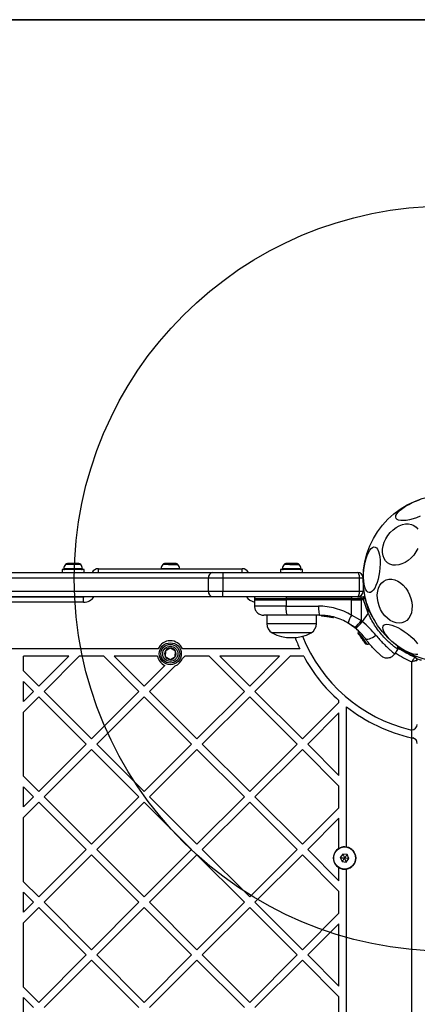
# Model space of a CAD drawing. Units: millimetres. Extents: x 18518 to 27030, y 32724 to 43095.
# Drawn here: x 23314 to 23527, y 40609 to 41138 of the extents above; entities that cross this region are included whole.
import ezdxf

# ---------------------------------------------------------------- set-up
doc = ezdxf.new("R2010")
doc.units = ezdxf.units.MM
doc.header["$LTSCALE"] = 200
doc.layers.add('OTWORY_MONTAŻOWE', color=1, linetype='Continuous')
doc.layers.add('WYLEWKI_BETONOWE', color=52, linetype='Continuous')

msp = doc.modelspace()

# ---------------------------------------------------------------- linework, layer by layer
at = {"color": 7, "linetype": 'Continuous', "lineweight": 25}
for p, q in [((23336.87, 40842.74), (23336.87, 40841.24)), ((23339.89, 40842.74), (23336.87, 40842.74)), ((23339.72, 40846.04), (23339.7, 40846.04)), ((23341.6, 40846.04), (23339.72, 40846.04)), ((23348.67, 40842.74), (23339.89, 40842.74)), ((23344.65, 40846.04), (23341.6, 40846.04)), ((23345.85, 40846.04), (23344.65, 40846.04)), ((23348.67, 40841.24), (23348.67, 40842.74)), ((23356.39, 40843.24), (23433.39, 40843.24)), ((23389.85, 40843.27), (23389.85, 40843.24)), ((23391.95, 40846.04), (23391.82, 40846.04)), ((23394.19, 40846.04), (23391.95, 40846.04)), ((23397.13, 40846.04), (23394.19, 40846.04)), ((23397.97, 40846.04), (23397.13, 40846.04)), ((23399.94, 40843.24), (23399.94, 40843.27)), ((23454.05, 40842.74), (23454.05, 40841.24)), ((23457.92, 40842.74), (23454.05, 40842.74)), ((23457.01, 40846.04), (23456.88, 40846.04)), ((23459.25, 40846.04), (23457.01, 40846.04)), ((23465.85, 40842.74), (23457.92, 40842.74)), ((23462.19, 40846.04), (23459.25, 40846.04)), ((23463.03, 40846.04), (23462.19, 40846.04)), ((23465.85, 40841.24), (23465.85, 40842.74)), ((23415.37, 40838.24), (22947.22, 40838.24)), ((22949.55, 40841.24), (23417.7, 40841.24)), ((23415.37, 40831.24), (23415.37, 40838.24)), ((23423.14, 40838.24), (23415.37, 40838.24)), ((23417.7, 40841.24), (23423.14, 40841.24)), ((23423.14, 40841.24), (23495.37, 40841.24)), ((23423.14, 40841.24), (23423.14, 40838.24)), ((23423.14, 40838.24), (23423.14, 40831.24)), ((23496.37, 40838.24), (23423.14, 40838.24)), ((23496.37, 40831.24), (23496.37, 40838.24)), ((23498.37, 40838.24), (23496.37, 40838.24)), ((23498.37, 40838.24), (23498.37, 40831.24)), ((22947.22, 40831.24), (23415.37, 40831.24)), ((23417.7, 40828.24), (22949.55, 40828.24)), ((23286.12, 40828.24), (23348.39, 40828.24)), ((23316.12, 40828.24), (23316.12, 40828.24)), ((23348.39, 40825.24), (23348.39, 40828.24)), ((23348.39, 40828.24), (23348.63, 40828.24)), ((23415.37, 40831.24), (23423.14, 40831.24)), ((23423.14, 40828.24), (23417.7, 40828.24)), ((23423.14, 40828.24), (23423.14, 40831.24)), ((23423.14, 40831.24), (23496.37, 40831.24)), ((23495.37, 40828.24), (23423.14, 40828.24)), ((23439.99, 40827.25), (23439.98, 40826.49)), ((23457.06, 40827.25), (23457.06, 40826.49)), ((23492.12, 40827.25), (23457.06, 40827.25)), ((23492.12, 40827.25), (23492.12, 40826.49)), ((23492.12, 40827.25), (23497.22, 40827.25)), ((23495.55, 40828.24), (23497.19, 40828.24)), ((23496.37, 40831.24), (23498.37, 40831.24)), ((23497.19, 40828.24), (23498.5, 40828.24)), ((23497.22, 40826.49), (23497.22, 40827.25)), ((23497.22, 40827.25), (23498.58, 40827.25)), ((23499.16, 40828.24), (23498.5, 40828.24)), ((23498.58, 40826.49), (23498.58, 40827.25)), ((23498.58, 40827.25), (23499.27, 40827.25)), ((23499.27, 40827.25), (23501.04, 40821.58)), ((23348.39, 40825.24), (23287.12, 40825.24)), ((23439.98, 40826.49), (23440.04, 40823.16)), ((23439.98, 40826.49), (23457.06, 40826.49)), ((23492.12, 40826.49), (23457.06, 40826.49)), ((23457.06, 40826.49), (23457.07, 40823.16)), ((23457.07, 40823.16), (23474.36, 40823.16)), ((23492.12, 40826.49), (23496.47, 40826.49)), ((23492.13, 40818.31), (23492.12, 40826.49)), ((23496.47, 40826.49), (23497.22, 40826.49)), ((23497.22, 40826.49), (23497.23, 40815.37)), ((23498.58, 40826.49), (23497.22, 40826.49)), ((23501.04, 40819.4), (23498.58, 40826.49)), ((23501.04, 40819.4), (23501.04, 40821.58)), ((23446.65, 40818.24), (23446.65, 40813.82)), ((23475.09, 40818.24), (23457.79, 40818.24)), ((23473.25, 40813.82), (23473.25, 40818.24)), ((23475.97, 40818.12), (23480.31, 40817.67)), ((23475.97, 40818.12), (23475.97, 40818.12)), ((23476.05, 40817.88), (23480.25, 40817.44)), ((23476.29, 40817.87), (23476.07, 40817.88)), ((23476.46, 40817.86), (23476.29, 40817.87)), ((23477.67, 40817.78), (23479.71, 40817.53)), ((23477.87, 40817.76), (23482.07, 40817.06)), ((23478.81, 40817.66), (23479.27, 40817.6)), ((23480.05, 40817.48), (23480.12, 40817.47)), ((23480.25, 40817.44), (23480.63, 40817.37)), ((23480.34, 40817.68), (23480.31, 40817.68)), ((23480.31, 40817.67), (23480.31, 40817.68)), ((23480.54, 40817.68), (23480.53, 40817.63)), ((23480.54, 40817.68), (23480.93, 40817.61)), ((23480.94, 40817.61), (23480.94, 40817.61)), ((23482.14, 40817.04), (23482.07, 40817.06)), ((23482.15, 40817.29), (23482.15, 40817.3)), ((23482.17, 40817.3), (23482.15, 40817.3)), ((23482.37, 40817.3), (23482.36, 40817.23)), ((23482.37, 40817.3), (23482.45, 40817.28)), ((23482.45, 40817.28), (23482.45, 40817.28)), ((23496.48, 40815.86), (23492.13, 40818.31)), ((23501.04, 40819.4), (23497.86, 40814.85)), ((23493.96, 40811.57), (23490.32, 40814.09)), ((23493.96, 40811.57), (23494.5, 40811.12)), ((23497.23, 40815.37), (23496.48, 40815.86)), ((23497.23, 40815.37), (23497.86, 40814.85)), ((23470.45, 40808.74), (23449.45, 40808.74)), ((23388.41, 40800.24), (23287.12, 40800.24)), ((23394.98, 40800.67), (23392.27, 40799.21)), ((23397.6, 40799.05), (23394.98, 40800.67)), ((23464.41, 40800.24), (23401.37, 40800.24)), ((23316.12, 40788.38), (23316.12, 40796.24)), ((23340.39, 40796.24), (23316.12, 40796.24)), ((23340.39, 40796.24), (23324.33, 40780.18)), ((23346.05, 40796.24), (23327.16, 40777.35)), ((23359.18, 40796.24), (23346.05, 40796.24)), ((23378.07, 40777.35), (23359.18, 40796.24)), ((23380.9, 40780.18), (23364.84, 40796.24)), ((23388.02, 40796.24), (23364.84, 40796.24)), ((23392.27, 40799.21), (23392.19, 40796.13)), ((23392.19, 40796.13), (23394.8, 40794.52)), ((23394.8, 40794.52), (23397.51, 40795.98)), ((23397.51, 40795.98), (23397.6, 40799.05)), ((23402.61, 40796.24), (23401.41, 40795.03)), ((23415.75, 40796.24), (23402.61, 40796.24)), ((23434.64, 40777.35), (23415.75, 40796.24)), ((23453.53, 40796.24), (23421.41, 40796.24)), ((23437.47, 40780.18), (23421.41, 40796.24)), ((23453.53, 40796.24), (23437.47, 40780.18)), ((23459.18, 40796.24), (23440.29, 40777.35)), ((23466.45, 40796.24), (23459.18, 40796.24)), ((23515.26, 40797.44), (23517.01, 40799.95)), ((23391.96, 40791.24), (23380.9, 40780.18)), ((23397.46, 40791.08), (23383.73, 40777.35)), ((23524.37, 40756.71), (23524.37, 40793.31)), ((23324.33, 40780.18), (23316.12, 40788.38)), ((23316.12, 40771.97), (23316.12, 40782.73)), ((23321.5, 40777.35), (23316.12, 40782.73)), ((23321.5, 40777.35), (23316.12, 40771.97)), ((23324.33, 40774.52), (23316.12, 40766.31)), ((23349.78, 40749.06), (23324.33, 40774.52)), ((23352.61, 40751.89), (23327.16, 40777.35)), ((23378.07, 40777.35), (23352.61, 40751.89)), ((23380.9, 40774.52), (23355.44, 40749.06)), ((23406.35, 40749.06), (23380.9, 40774.52)), ((23409.18, 40751.89), (23383.73, 40777.35)), ((23434.64, 40777.35), (23409.18, 40751.89)), ((23437.47, 40774.52), (23412.01, 40749.06)), ((23462.92, 40749.06), (23437.47, 40774.52)), ((23465.75, 40751.89), (23440.29, 40777.35)), ((23485.37, 40771.52), (23465.75, 40751.89)), ((23485.37, 40771.52), (23485.37, 40772.42)), ((23489.37, 40693.85), (23489.37, 40769.09)), ((23316.12, 40731.82), (23316.12, 40766.31)), ((23485.37, 40765.86), (23468.58, 40749.06)), ((23485.37, 40732.27), (23485.37, 40765.86)), ((23524.37, 40752.53), (23524.37, 40756.71)), ((23349.78, 40749.06), (23324.33, 40723.61)), ((23380.9, 40723.61), (23355.44, 40749.06)), ((23406.35, 40749.06), (23380.9, 40723.61)), ((23437.47, 40723.61), (23412.01, 40749.06)), ((23462.92, 40749.06), (23437.47, 40723.61)), ((23485.37, 40732.27), (23468.58, 40749.06)), ((23524.37, 40123.35), (23524.37, 40752.53)), ((23524.37, 40752.53), (23525, 40752.39)), ((23352.61, 40746.24), (23327.16, 40720.78)), ((23378.07, 40720.78), (23352.61, 40746.24)), ((23409.18, 40746.24), (23383.73, 40720.78)), ((23434.64, 40720.78), (23409.18, 40746.24)), ((23465.75, 40746.24), (23440.29, 40720.78)), ((23485.37, 40726.61), (23465.75, 40746.24)), ((23324.33, 40723.61), (23316.12, 40731.82)), ((23485.37, 40714.95), (23485.37, 40726.61)), ((23316.12, 40715.4), (23316.12, 40726.16)), ((23321.5, 40720.78), (23316.12, 40726.16)), ((23321.5, 40720.78), (23316.12, 40715.4)), ((23324.33, 40717.95), (23316.12, 40709.75)), ((23349.78, 40692.5), (23324.33, 40717.95)), ((23352.61, 40695.32), (23327.16, 40720.78)), ((23378.07, 40720.78), (23352.61, 40695.32)), ((23380.9, 40717.95), (23355.44, 40692.5)), ((23406.35, 40692.5), (23380.9, 40717.95)), ((23409.18, 40695.32), (23383.73, 40720.78)), ((23434.64, 40720.78), (23409.18, 40695.32)), ((23437.47, 40717.95), (23412.01, 40692.5)), ((23462.92, 40692.5), (23437.47, 40717.95)), ((23465.75, 40695.32), (23440.29, 40720.78)), ((23485.37, 40714.95), (23465.75, 40695.32)), ((23316.12, 40675.25), (23316.12, 40709.75)), ((23485.37, 40709.29), (23468.58, 40692.5)), ((23485.37, 40693.13), (23485.37, 40709.29)), ((23349.78, 40692.5), (23324.33, 40667.04)), ((23352.61, 40689.67), (23327.16, 40664.21)), ((23378.07, 40664.21), (23352.61, 40689.67)), ((23380.9, 40667.04), (23355.44, 40692.5)), ((23406.35, 40692.5), (23380.9, 40667.04)), ((23409.18, 40689.67), (23383.73, 40664.21)), ((23434.64, 40664.21), (23409.18, 40689.67)), ((23437.47, 40667.04), (23412.01, 40692.5)), ((23462.92, 40692.5), (23437.47, 40667.04)), ((23465.75, 40689.67), (23440.29, 40664.21)), ((23485.37, 40670.05), (23465.75, 40689.67)), ((23485.37, 40675.7), (23468.58, 40692.5)), ((23485.37, 40693.13), (23486, 40693.45)), ((23487.46, 40690.06), (23486.08, 40688.21)), ((23489.75, 40689.79), (23487.46, 40690.06)), ((23490.67, 40687.67), (23489.75, 40689.79)), ((23486.08, 40688.21), (23486.99, 40686.09)), ((23486.99, 40686.09), (23489.29, 40685.82)), ((23489.29, 40685.82), (23490.67, 40687.67)), ((23485.37, 40675.7), (23485.37, 40682.74)), ((23489.37, 40443.85), (23489.37, 40682.02)), ((23324.33, 40667.04), (23316.12, 40675.25)), ((23316.12, 40658.83), (23316.12, 40669.59)), ((23321.5, 40664.21), (23316.12, 40669.59)), ((23485.37, 40658.38), (23485.37, 40670.05)), ((23321.5, 40664.21), (23316.12, 40658.83)), ((23352.61, 40638.76), (23327.16, 40664.21)), ((23378.07, 40664.21), (23352.61, 40638.76)), ((23409.18, 40638.76), (23383.73, 40664.21)), ((23434.64, 40664.21), (23409.18, 40638.76)), ((23465.75, 40638.76), (23440.29, 40664.21)), ((23324.33, 40661.38), (23316.12, 40653.18)), ((23349.78, 40635.93), (23324.33, 40661.38)), ((23380.9, 40661.38), (23355.44, 40635.93)), ((23406.35, 40635.93), (23380.9, 40661.38)), ((23437.47, 40661.38), (23412.01, 40635.93)), ((23462.92, 40635.93), (23437.47, 40661.38)), ((23485.37, 40658.38), (23465.75, 40638.76)), ((23316.12, 40618.68), (23316.12, 40653.18)), ((23485.37, 40652.72), (23468.58, 40635.93)), ((23485.37, 40619.13), (23485.37, 40652.72)), ((23349.78, 40635.93), (23324.33, 40610.47)), ((23352.61, 40633.1), (23327.16, 40607.64)), ((23378.07, 40607.64), (23352.61, 40633.1)), ((23380.9, 40610.47), (23355.44, 40635.93)), ((23406.35, 40635.93), (23380.9, 40610.47)), ((23409.18, 40633.1), (23383.73, 40607.64)), ((23434.64, 40607.64), (23409.18, 40633.1)), ((23437.47, 40610.47), (23412.01, 40635.93)), ((23462.92, 40635.93), (23437.47, 40610.47)), ((23465.75, 40633.1), (23440.29, 40607.64)), ((23485.37, 40613.48), (23465.75, 40633.1)), ((23485.37, 40619.13), (23468.58, 40635.93)), ((23324.33, 40610.47), (23316.12, 40618.68)), ((23316.12, 40602.27), (23316.12, 40613.02)), ((23321.5, 40607.64), (23316.12, 40613.02)), ((23485.37, 40601.81), (23485.37, 40613.48))]:
    msp.add_line(p, q, dxfattribs=at)
at = {"color": 8, "linetype": 'Continuous', "lineweight": 25}
for p, q in [((23340.86, 40843.27), (23337.73, 40843.27)), ((23341.23, 40845.54), (23338.71, 40845.54)), ((23347.82, 40843.27), (23340.86, 40843.27)), ((23346.84, 40845.54), (23341.23, 40845.54)), ((23356.39, 40841.24), (23356.39, 40843.24)), ((23393.74, 40843.27), (23389.85, 40843.27)), ((23393.96, 40845.54), (23390.83, 40845.54)), ((23399.94, 40843.27), (23393.74, 40843.27)), ((23393.96, 40845.54), (23398.96, 40845.54)), ((23433.39, 40841.24), (23433.39, 40843.24)), ((23458.8, 40843.27), (23454.91, 40843.27)), ((23459.02, 40845.54), (23455.89, 40845.54)), ((23465, 40843.27), (23458.8, 40843.27)), ((23459.02, 40845.54), (23464.02, 40845.54)), ((23343.74, 40828.24), (23343.74, 40828.24)), ((23345.42, 40828.24), (23345.42, 40828.24)), ((23439.99, 40827.25), (23457.06, 40827.25)), ((23480.88, 40817.5), (23482.15, 40817.29)), ((23446.65, 40813.82), (23473.25, 40813.82))]:
    msp.add_line(p, q, dxfattribs=at)
at = {"color": 7, "linetype": 'Continuous', "lineweight": 25, "flags": 128}
for points in [[(23528.96, 40871.39), (23527.01, 40870.62), (23525.08, 40869.99), (23523.21, 40869.5), (23521.45, 40869.18), (23519.86, 40869.04), (23518.49, 40869.08), (23517.37, 40869.29), (23516.54, 40869.68), (23516.01, 40870.22), (23515.81, 40870.92), (23515.94, 40871.74), (23516.39, 40872.66), (23517.16, 40873.65), (23518.22, 40874.7), (23519.54, 40875.75), (23521.08, 40876.8), (23522.8, 40877.8), (23524.65, 40878.73), (23526.58, 40879.56), (23528.52, 40880.27)], [(23522.5, 40847.7), (23520.85, 40846.61), (23519.15, 40845.8), (23517.44, 40845.29), (23515.76, 40845.09), (23514.18, 40845.21), (23512.72, 40845.66), (23511.45, 40846.4), (23510.38, 40847.43), (23509.56, 40848.71), (23509, 40850.21), (23508.73, 40851.88), (23508.75, 40853.67), (23509.06, 40855.54), (23509.65, 40857.43), (23510.5, 40859.28), (23511.59, 40861.05), (23512.89, 40862.68), (23514.36, 40864.12), (23515.96, 40865.33), (23517.64, 40866.29), (23519.36, 40866.95), (23521.06, 40867.3), (23522.7, 40867.34), (23524.22, 40867.06), (23525.59, 40866.46), (23526.77, 40865.57), (23527.71, 40864.41)], [(23501.55, 40830.39), (23500.86, 40830.65), (23500.23, 40831.26), (23499.68, 40832.19), (23499.23, 40833.43), (23498.89, 40834.93), (23498.66, 40836.65), (23498.56, 40838.55), (23498.58, 40840.57), (23498.73, 40842.64), (23499.01, 40844.72), (23499.4, 40846.74), (23499.89, 40848.64), (23500.47, 40850.37), (23501.12, 40851.88), (23501.83, 40853.12), (23502.57, 40854.06), (23503.33, 40854.68), (23504.07, 40854.95), (23504.78, 40854.87), (23505.44, 40854.43), (23506.03, 40853.66), (23506.53, 40852.57), (23506.94, 40851.2), (23507.22, 40849.58), (23507.39, 40847.76), (23507.43, 40845.8), (23507.34, 40843.74), (23507.12, 40841.66), (23506.79, 40839.6), (23506.35, 40837.64), (23505.81, 40835.82), (23505.19, 40834.19), (23504.51, 40832.81), (23503.78, 40831.71), (23503.03, 40830.93), (23502.28, 40830.49), (23501.55, 40830.39)], [(23527.61, 40854.09), (23526.63, 40852.27), (23525.43, 40850.57), (23524.04, 40849.03), (23522.5, 40847.7)], [(23523.24, 40829.26), (23523.95, 40827.31), (23524.4, 40825.31), (23524.6, 40823.32), (23524.52, 40821.41), (23524.18, 40819.62), (23523.59, 40818.02), (23522.75, 40816.63), (23521.7, 40815.52), (23520.46, 40814.7), (23519.07, 40814.19), (23517.57, 40814.03), (23516.01, 40814.2), (23514.43, 40814.71), (23512.86, 40815.53), (23511.37, 40816.66), (23509.99, 40818.04), (23508.76, 40819.65), (23507.72, 40821.44), (23506.9, 40823.35), (23506.31, 40825.34), (23505.99, 40827.34), (23505.93, 40829.29), (23506.14, 40831.15), (23506.61, 40832.85), (23507.33, 40834.35), (23508.27, 40835.61), (23509.42, 40836.58), (23510.74, 40837.24), (23512.19, 40837.58), (23513.72, 40837.58), (23515.3, 40837.24), (23516.88, 40836.57), (23518.41, 40835.59), (23519.86, 40834.33), (23521.16, 40832.83), (23522.3, 40831.12), (23523.24, 40829.26)], [(23499.44, 40828.21), (23499.33, 40828.23), (23499.16, 40828.24)], [(23457.79, 40818.24), (23457.65, 40818.34), (23457.52, 40818.62), (23457.39, 40819.07), (23457.28, 40819.68), (23457.19, 40820.42), (23457.12, 40821.27), (23457.08, 40822.19), (23457.07, 40823.16)], [(23474.36, 40823.16), (23474.38, 40822.19), (23474.42, 40821.27), (23474.49, 40820.42), (23474.58, 40819.68), (23474.69, 40819.07), (23474.82, 40818.62), (23474.95, 40818.34), (23475.09, 40818.24)], [(23527.59, 40797.24), (23526.5, 40797.23), (23525.21, 40797.46), (23523.73, 40797.91), (23522.13, 40798.57), (23520.43, 40799.43), (23518.7, 40800.46), (23516.98, 40801.63), (23515.32, 40802.91), (23513.76, 40804.25), (23512.36, 40805.63), (23511.15, 40807), (23510.17, 40808.32), (23509.45, 40809.55), (23509.01, 40810.67), (23508.85, 40811.63), (23508.99, 40812.41), (23509.42, 40812.98), (23510.12, 40813.34), (23511.09, 40813.46), (23512.28, 40813.35), (23513.67, 40813.01), (23515.22, 40812.45), (23516.87, 40811.69), (23518.59, 40810.74), (23520.33, 40809.63), (23522.02, 40808.41), (23523.64, 40807.09), (23525.12, 40805.73), (23526.43, 40804.35), (23527.53, 40803)], [(23495.76, 40809.94), (23495.68, 40809.72), (23495.58, 40809.42)], [(23495.74, 40808.33), (23495.74, 40808.33), (23495.77, 40808.29), (23495.82, 40808.22), (23495.9, 40808.1), (23496.01, 40807.94), (23496.15, 40807.75)], [(23496.15, 40807.75), (23496.31, 40807.52), (23496.48, 40807.27), (23496.68, 40806.99), (23496.89, 40806.69), (23497.11, 40806.37), (23497.34, 40806.04), (23497.57, 40805.72), (23497.8, 40805.39)], [(23499.35, 40805.89), (23499.7, 40805.6), (23500.23, 40805.46), (23500.89, 40805.47), (23501.67, 40805.63), (23502.53, 40805.94), (23503.43, 40806.38), (23504.33, 40806.94), (23505.19, 40807.58)], [(23497.8, 40805.39), (23498.02, 40805.07), (23498.24, 40804.76), (23498.44, 40804.47), (23498.63, 40804.2), (23498.8, 40803.96), (23498.94, 40803.75), (23499.06, 40803.58), (23499.16, 40803.45)], [(23499.16, 40803.45), (23499.23, 40803.35), (23499.26, 40803.3), (23499.27, 40803.29)], [(23517.01, 40799.93), (23517, 40801.09), (23517, 40801.63)]]:
    msp.add_lwpolyline(points, dxfattribs=at)
at = {"color": 8, "linetype": 'Continuous', "lineweight": 25, "flags": 128}
for points in [[(23495.58, 40809.42), (23495.59, 40809.41), (23495.76, 40809.17), (23496.12, 40808.66)], [(23496.12, 40808.66), (23496.64, 40807.92), (23497.27, 40807.02), (23497.96, 40806.03), (23498.64, 40805.06), (23499.26, 40804.17), (23499.76, 40803.46), (23500.1, 40802.98), (23500.24, 40802.77), (23500.25, 40802.77)], [(23529.54, 40794.07), (23529.08, 40794.21), (23527.15, 40794.89)]]:
    msp.add_lwpolyline(points, dxfattribs=at)
at = {"color": 7, "linetype": 'Continuous', "lineweight": 25}
for centre, radius in [((23543.37, 40837.94), 45), ((23394.89, 40797.59), 5.9), ((23394.89, 40797.59), 5.05), ((23394.89, 40797.59), 5.04), ((23394.89, 40797.59), 4.06), ((23488.37, 40687.94), 5.95)]:
    msp.add_circle(centre, radius, dxfattribs=at)
for centre, radius, start, end in [((23342.08, 40842.74), 4.38, 140.2626, 173.0719), ((23338.2, 40843.22), 0.471, 173.0719, 270), ((23339.78, 40844.65), 1.39, 93.4161, 140.2626), ((23345.76, 40844.65), 1.39, 39.7374, 86.5839), ((23343.47, 40842.74), 4.38, 6.9281, 39.7374), ((23347.35, 40843.22), 0.471, 270, 6.9281), ((23356.39, 40839.24), 4, 90, 149.8855), ((23394.2, 40842.74), 4.38, 140.2626, 173.0719), ((23391.9, 40844.65), 1.39, 93.4161, 140.2626), ((23397.88, 40844.65), 1.39, 39.7374, 86.5839), ((23395.59, 40842.74), 4.38, 6.9281, 39.7374), ((23433.39, 40839.24), 4, 30.1145, 90), ((23459.26, 40842.74), 4.38, 140.2626, 173.0719), ((23455.38, 40843.22), 0.471, 173.0719, 270), ((23456.96, 40844.65), 1.39, 93.4161, 140.2626), ((23462.95, 40844.65), 1.39, 39.7374, 86.5839), ((23460.65, 40842.74), 4.38, 6.9281, 39.7374), ((23464.53, 40843.22), 0.471, 270, 6.9281), ((23418.08, 40838.54), 2.73, 98.0534, 186.2549), ((23495.37, 40838.24), 3, 0, 90), ((23418.08, 40830.95), 2.73, 173.7458, 261.9481), ((23458.87, 40827.49), 1.83, 155.7555, 187.5929), ((23493.93, 40827.49), 1.83, 155.7555, 187.5929), ((23495.37, 40831.24), 3, 270, 0), ((23487.32, 40827.5), 9.9, 358.5697, 4.3097), ((23496.88, 40827.5), 2.4, 354.1686, 18.1442), ((23480.68, 40817.62), 0.249, 259.641, 358.6307), ((23500.13, 40812.38), 9.96, 143.4328, 170.092), ((23452.65, 40813.82), 5.99, 180, 237.8136), ((23467.26, 40813.82), 5.99, 302.1864, 360), ((23464.25, 40840.44), 41.44, 315.8187, 322.7544), ((23465.39, 40840.74), 41.53, 314.5002, 321.4256), ((23459.95, 40829.54), 23.3, 243.215, 296.785), ((23543.37, 40837.94), 87.5, 201.1851, 205.522), ((23543.37, 40837.94), 83.5, 201.7512, 256.348), ((23496.93, 40809.06), 1.39, 164.7374, 211.5839), ((23394.89, 40797.59), 7, 22.1989, 157.8011), ((23394.89, 40797.59), 3.07, 88.3661, 148.3661), ((23394.89, 40797.59), 3.08, 28.3661, 88.3661), ((23500.36, 40804.16), 1.39, 218.4161, 265.2626), ((23500.61, 40807.13), 4.38, 265.2626, 284.5608), ((23543.37, 40837.94), 45.5, 234.5801, 247.7315), ((23394.89, 40797.59), 7, 191.1633, 245.2141), ((23394.89, 40797.59), 3.08, 148.3661, 208.3661), ((23394.89, 40797.59), 3.08, 208.3661, 268.3661), ((23394.89, 40797.59), 3.08, 268.3661, 328.3661), ((23394.89, 40797.59), 7, 291.4852, 338.5148), ((23394.89, 40797.59), 3.08, 328.3661, 28.3661), ((23543.37, 40837.94), 87.5, 208.4617, 228.4819), ((23524.64, 40796.47), 0.5, 65.6854, 155.3706), ((23525.37, 40793.98), 2, 0, 67.7315), ((23543.37, 40837.94), 87.5, 231.8922, 257.4587), ((23524.37, 40759.71), 3, 270, 0), ((23524.37, 40759.71), 3, 256.348, 270), ((23524.37, 40749.45), 3, 0, 77.8809), ((23488.37, 40687.94), 6, 120, 240), ((23488.37, 40687.94), 6, 80.4059, 113.3118), ((23488.37, 40687.94), 6, 279.5941, 80.4059), ((23488.37, 40687.94), 6, 240, 279.5941)]:
    msp.add_arc(centre, radius, start, end, dxfattribs=at)
at = {"color": 8, "linetype": 'Continuous', "lineweight": 25}
for centre, radius, start, end in [((23348.39, 40832.24), 7, 270, 325.2191), ((23441.39, 40832.24), 7, 214.7809, 258.5602), ((23487.83, 40855.4), 36.31, 291.3307, 291.9333), ((23475.88, 40819.67), 1.55, 267.1163, 273.3675), ((23543.37, 40837.94), 48.5, 235.2297, 246.9364)]:
    msp.add_arc(centre, radius, start, end, dxfattribs=at)
at = {"color": 7, "linetype": 'Continuous', "lineweight": 25}
for centre, start_param, end_param in [((23495.37, 40838.24), 4.712389, 6.283185), ((23495.37, 40831.24), 3.141593, 4.712389)]:
    msp.add_ellipse(centre, major_axis=(0, 3), ratio=0.333333, start_param=start_param, end_param=end_param, dxfattribs=at)
for points, knots in [([(23440.99, 40828.24), (23440.87, 40828.23), (23440.67, 40828.21), (23440.44, 40828.09), (23440.28, 40827.96), (23440.15, 40827.8), (23440.03, 40827.57), (23440.01, 40827.38), (23439.99, 40827.25)], [0, 0, 0, 0, 0.239604, 0.368417, 0.500033, 0.631527, 0.760392, 1, 1, 1, 1]), ([(23498.58, 40827.25), (23498.58, 40827.38), (23498.58, 40827.57), (23498.57, 40827.8), (23498.55, 40828.01), (23498.54, 40828.17), (23498.52, 40828.24), (23498.51, 40828.24), (23498.51, 40828.24), (23498.5, 40828.24), (23498.5, 40828.24)], [0, 0, 0, 0, 0.238993, 0.367934, 0.499984, 0.749147, 0.931994, 0.979257, 0.992934, 1, 1, 1, 1]), ([(23440.04, 40823.16), (23440.12, 40822.54), (23440.24, 40821.58), (23440.87, 40820.44), (23441.51, 40819.65), (23442.31, 40819.02), (23443.46, 40818.41), (23444.42, 40818.31), (23445.04, 40818.24)], [0, 0, 0, 0, 0.239683, 0.368512, 0.499985, 0.631473, 0.760296, 1, 1, 1, 1]), ([(23492.13, 40818.31), (23490.75, 40819.06), (23488, 40820.54), (23483.56, 40822.02), (23479, 40822.98), (23475.91, 40823.1), (23474.36, 40823.16)], [0, 0, 0, 0, 0.251353, 0.502001, 0.750222, 1, 1, 1, 1]), ([(23457.79, 40818.24), (23456.91, 40818.24), (23455.17, 40818.24), (23452.73, 40818.24), (23450.52, 40818.24), (23448.6, 40818.24), (23447.05, 40818.24), (23445.91, 40818.24), (23445.18, 40818.24), (23445.09, 40818.24), (23445.04, 40818.24)], [0, 0, 0, 0, 0.125876, 0.250543, 0.375775, 0.500341, 0.625652, 0.75016, 0.8755, 1, 1, 1, 1]), ([(23490.32, 40814.09), (23489.18, 40814.7), (23486.83, 40815.98), (23483.54, 40817.09), (23480.56, 40817.77), (23477.94, 40818.16), (23476.07, 40818.22), (23475.09, 40818.24)], [0, 0, 0, 0, 0.240937, 0.501894, 0.648862, 0.814894, 1, 1, 1, 1]), ([(23475.8, 40818.12), (23475.8, 40818.12), (23475.8, 40818.12), (23475.82, 40818.12), (23475.84, 40818.12), (23475.86, 40818.12), (23475.91, 40818.12), (23475.94, 40818.12), (23475.97, 40818.12)], [0, 0, 0, 0, 0.23988, 0.368744, 0.499705, 0.631457, 0.760194, 1, 1, 1, 1]), ([(23476.05, 40817.88), (23476.02, 40817.88), (23475.96, 40817.89), (23475.88, 40817.94), (23475.83, 40818), (23475.81, 40818.07), (23475.8, 40818.1), (23475.8, 40818.12)], [0, 0, 0, 0, 0.220145, 0.451373, 0.707848, 0.850211, 1, 1, 1, 1]), ([(23475.97, 40818.12), (23475.97, 40818.1), (23475.97, 40818.06), (23475.98, 40818), (23475.99, 40817.93), (23476.02, 40817.89), (23476.04, 40817.88), (23476.05, 40817.88)], [0, 0, 0, 0, 0.149589, 0.291798, 0.548583, 0.779968, 1, 1, 1, 1]), ([(23477.39, 40817.81), (23477.28, 40817.81), (23477.06, 40817.83), (23476.87, 40817.84), (23476.77, 40817.85)], [0, 0, 0, 0, 0.5007845, 1, 1, 1, 1]), ([(23479.86, 40817.51), (23479.97, 40817.49), (23480.18, 40817.46), (23480.56, 40817.39), (23480.88, 40817.32), (23481, 40817.3), (23481.02, 40817.29)], [0, 0, 0, 0, 0.226079, 0.452522, 0.903488, 1, 1, 1, 1]), ([(23480.25, 40817.44), (23480.26, 40817.44), (23480.26, 40817.45), (23480.27, 40817.49), (23480.28, 40817.55), (23480.3, 40817.62), (23480.3, 40817.65), (23480.31, 40817.67)], [0, 0, 0, 0, 0.220393, 0.4519853, 0.708488, 0.8506961, 1, 1, 1, 1]), ([(23480.53, 40817.63), (23480.53, 40817.61), (23480.51, 40817.58), (23480.48, 40817.52), (23480.42, 40817.47), (23480.33, 40817.43), (23480.28, 40817.44), (23480.25, 40817.44)], [0, 0, 0, 0, 0.1491416, 0.2914485, 0.5479163, 0.7794384, 1, 1, 1, 1]), ([(23480.25, 40817.44), (23480.26, 40817.44), (23480.27, 40817.44), (23480.29, 40817.44), (23480.29, 40817.44)], [0, 0, 0, 0, 0.46351, 1, 1, 1, 1]), ([(23480.31, 40817.67), (23480.33, 40817.67), (23480.37, 40817.66), (23480.42, 40817.65), (23480.45, 40817.64), (23480.48, 40817.64), (23480.51, 40817.63), (23480.52, 40817.63), (23480.53, 40817.63)], [0, 0, 0, 0, 0.239479, 0.368328, 0.499661, 0.631502, 0.760149, 1, 1, 1, 1]), ([(23480.54, 40817.68), (23480.53, 40817.68), (23480.52, 40817.68), (23480.47, 40817.68), (23480.41, 40817.68), (23480.36, 40817.68), (23480.34, 40817.68)], [0, 0, 0, 0, 0.249715, 0.499885, 0.749846, 1, 1, 1, 1]), ([(23480.69, 40817.37), (23480.71, 40817.37), (23480.74, 40817.37), (23480.8, 40817.39), (23480.85, 40817.42), (23480.89, 40817.46), (23480.92, 40817.51), (23480.94, 40817.56), (23480.94, 40817.59), (23480.94, 40817.61)], [0, 0, 0, 0, 0.1761947, 0.3408167, 0.4868741, 0.6216062, 0.7514796, 0.8782806, 1, 1, 1, 1]), ([(23480.94, 40817.61), (23480.94, 40817.6), (23480.94, 40817.59), (23480.94, 40817.57), (23480.94, 40817.57)], [0, 0, 0, 0, 0.50069, 1, 1, 1, 1]), ([(23482.07, 40817.06), (23482.08, 40817.06), (23482.08, 40817.07), (23482.1, 40817.11), (23482.12, 40817.17), (23482.13, 40817.23), (23482.14, 40817.27), (23482.15, 40817.29)], [0, 0, 0, 0, 0.2214, 0.453713, 0.710598, 0.851897, 1, 1, 1, 1]), ([(23482.36, 40817.23), (23482.35, 40817.22), (23482.34, 40817.18), (23482.3, 40817.12), (23482.24, 40817.08), (23482.15, 40817.05), (23482.1, 40817.06), (23482.07, 40817.06)], [0, 0, 0, 0, 0.148169, 0.289647, 0.546293, 0.778575, 1, 1, 1, 1]), ([(23482.07, 40817.06), (23482.08, 40817.06), (23482.09, 40817.06), (23482.1, 40817.05), (23482.11, 40817.05)], [0, 0, 0, 0, 0.464516, 1, 1, 1, 1]), ([(23482.14, 40817.04), (23482.17, 40817.04), (23482.22, 40817.03), (23482.3, 40817.05), (23482.35, 40817.09), (23482.39, 40817.12), (23482.43, 40817.17), (23482.44, 40817.21), (23482.44, 40817.23)], [0, 0, 0, 0, 0.2175762, 0.446863, 0.572018, 0.7056344, 0.8493973, 1, 1, 1, 1]), ([(23482.15, 40817.29), (23482.17, 40817.28), (23482.22, 40817.26), (23482.29, 40817.25), (23482.34, 40817.23), (23482.35, 40817.23), (23482.36, 40817.23)], [0, 0, 0, 0, 0.24046, 0.500166, 0.759095, 1, 1, 1, 1]), ([(23482.37, 40817.3), (23482.37, 40817.3), (23482.35, 40817.3), (23482.31, 40817.3), (23482.25, 40817.3), (23482.2, 40817.3), (23482.17, 40817.3)], [0, 0, 0, 0, 0.249616, 0.499695, 0.74993, 1, 1, 1, 1]), ([(23482.45, 40817.28), (23482.45, 40817.27), (23482.45, 40817.25), (23482.45, 40817.24), (23482.44, 40817.23)], [0, 0, 0, 0, 0.501271, 1, 1, 1, 1]), ([(23516.96, 40799.99), (23516.97, 40799.98), (23517.05, 40799.92), (23516.6, 40800.24), (23515.62, 40800.96), (23514.11, 40802.14), (23512.19, 40803.79), (23510.04, 40805.88), (23507.75, 40808.44), (23505.55, 40811.32), (23503.48, 40814.54), (23502.01, 40817.27), (23501.26, 40818.93), (23501.04, 40819.4)], [0, 0, 0, 0, 0.029972, 0.137463, 0.242197, 0.350006, 0.454066, 0.561369, 0.661495, 0.764744, 0.861517, 0.960814, 1, 1, 1, 1]), ([(23494.55, 40811.07), (23494.23, 40811.34), (23493.53, 40811.92), (23492.65, 40812.57), (23491.95, 40813.07), (23491.48, 40813.37), (23491.42, 40813.41), (23491.39, 40813.43)], [0, 0, 0, 0, 0.176695, 0.382096, 0.588486, 0.793918, 1, 1, 1, 1]), ([(23499.35, 40805.89), (23498.66, 40806.8), (23497.27, 40808.6), (23495.42, 40810.28), (23494.5, 40811.12)], [0, 0, 0, 0, 0.502197, 1, 1, 1, 1]), ([(23505.19, 40807.58), (23504.1, 40808.83), (23501.92, 40811.34), (23499.21, 40813.68), (23497.86, 40814.85)], [0, 0, 0, 0, 0.4998402, 1, 1, 1, 1]), ([(23507.93, 40796.57), (23507.9, 40796.6), (23507.84, 40796.66), (23507.32, 40797.11), (23506.52, 40797.83), (23505.43, 40798.86), (23504.11, 40800.18), (23502.62, 40801.8), (23501, 40803.69), (23499.9, 40805.16), (23499.35, 40805.89)], [0, 0, 0, 0, 0.120694, 0.2426409, 0.364593, 0.4888591, 0.613898, 0.7410088, 0.8700264, 1, 1, 1, 1]), ([(23507.93, 40796.57), (23508.49, 40796.19), (23509.34, 40795.61), (23510.72, 40795.35), (23511.82, 40795.36), (23512.89, 40795.62), (23514.17, 40796.22), (23514.85, 40796.99), (23515.29, 40797.49)], [0, 0, 0, 0, 0.2380292, 0.3674275, 0.499991, 0.6325595, 0.7619653, 1, 1, 1, 1]), ([(23526.13, 40795.83), (23526.12, 40795.81), (23526.09, 40795.77), (23525.86, 40795.44), (23525.52, 40794.95), (23525.02, 40794.23), (23524.6, 40793.64), (23524.37, 40793.32), (23524.37, 40793.31)], [0, 0, 0, 0, 0.185365, 0.364779, 0.547382, 0.750453, 0.997624, 1, 1, 1, 1]), ([(23527.37, 40793.98), (23527.35, 40793.97), (23527.3, 40793.96), (23526.91, 40793.88), (23526.32, 40793.75), (23525.47, 40793.56), (23524.76, 40793.4), (23524.38, 40793.31), (23524.37, 40793.31)], [0, 0, 0, 0, 0.1852977, 0.3646949, 0.5473267, 0.7504666, 0.9976124, 1, 1, 1, 1]), ([(23487.46, 40690.06), (23487.46, 40690.05), (23487.47, 40690.04), (23487.48, 40690.01), (23487.51, 40689.93), (23487.61, 40689.7), (23487.9, 40689.03), (23488.17, 40688.41), (23488.37, 40687.94)], [0, 0, 0, 0, 0.009337, 0.022158, 0.05008, 0.125345, 0.342884, 1, 1, 1, 1]), ([(23489.75, 40689.79), (23489.75, 40689.79), (23489.74, 40689.78), (23489.72, 40689.75), (23489.67, 40689.68), (23489.52, 40689.48), (23489.08, 40688.89), (23488.68, 40688.35), (23488.37, 40687.94)], [0, 0, 0, 0, 0.0093644, 0.0221593, 0.0501063, 0.1253274, 0.3428758, 1, 1, 1, 1]), ([(23486.08, 40688.21), (23486.08, 40688.21), (23486.1, 40688.2), (23486.13, 40688.2), (23486.22, 40688.19), (23486.46, 40688.16), (23487.19, 40688.08), (23487.87, 40688), (23488.37, 40687.94)], [0, 0, 0, 0, 0.00937, 0.022161, 0.050093, 0.125346, 0.342857, 1, 1, 1, 1]), ([(23488.37, 40687.94), (23488.01, 40687.46), (23487.58, 40686.87), (23487.12, 40686.26), (23487.03, 40686.13), (23487, 40686.1), (23487, 40686.09), (23486.99, 40686.09)], [0, 0, 0, 0, 0.776553, 0.941964, 0.981606, 0.992071, 1, 1, 1, 1]), ([(23489.29, 40685.82), (23489.28, 40685.82), (23489.28, 40685.83), (23489.26, 40685.87), (23489.23, 40685.94), (23489.13, 40686.17), (23488.84, 40686.85), (23488.57, 40687.47), (23488.37, 40687.94)], [0, 0, 0, 0, 0.009352, 0.022131, 0.050097, 0.125295, 0.34285, 1, 1, 1, 1]), ([(23490.67, 40687.67), (23490.66, 40687.67), (23490.65, 40687.67), (23490.61, 40687.67), (23490.53, 40687.68), (23490.28, 40687.71), (23489.55, 40687.8), (23488.88, 40687.88), (23488.37, 40687.94)], [0, 0, 0, 0, 0.0093696, 0.0221562, 0.0500937, 0.1252957, 0.3428574, 1, 1, 1, 1])]:
    msp.add_open_spline(points, degree=3, knots=knots, dxfattribs=at)
at = {"color": 8, "linetype": 'Continuous', "lineweight": 25}
for points, knots in [([(23499.76, 40827.38), (23499.71, 40827.36), (23499.57, 40827.33), (23499.39, 40827.28), (23499.27, 40827.25)], [0, 0, 0, 0, 0.372483, 1, 1, 1, 1]), ([(23457.07, 40823.16), (23455.9, 40823.16), (23453.58, 40823.16), (23450.33, 40823.16), (23447.37, 40823.16), (23444.81, 40823.16), (23442.73, 40823.16), (23441.2, 40823.16), (23440.23, 40823.16), (23440.1, 40823.16), (23440.04, 40823.16)], [0, 0, 0, 0, 0.125, 0.25, 0.375, 0.500001, 0.625, 0.750002, 0.875003, 1, 1, 1, 1]), ([(23501.04, 40821.58), (23501.77, 40820.08), (23502.93, 40817.68), (23504.31, 40815.56), (23504.83, 40814.77)], [0, 0, 0, 0, 0.625266, 1, 1, 1, 1]), ([(23505.19, 40807.58), (23505.85, 40806.79), (23507.19, 40805.22), (23509.1, 40803.19), (23510.86, 40801.44), (23512.4, 40800), (23513.66, 40798.88), (23514.6, 40798.07), (23515.13, 40797.62), (23515.37, 40797.45), (23515.29, 40797.49), (23515.29, 40797.49)], [0, 0, 0, 0, 0.1235094, 0.2481869, 0.3731081, 0.4979322, 0.6237376, 0.7486313, 0.8745302, 0.9996767, 1, 1, 1, 1]), ([(23524.84, 40796.93), (23524.84, 40796.93), (23524.85, 40796.92), (23524.87, 40796.84), (23524.93, 40796.67), (23525, 40796.47), (23525.05, 40796.32), (23525.06, 40796.31)], [0, 0, 0, 0, 0.147702, 0.318199, 0.557916, 0.959674, 1, 1, 1, 1])]:
    msp.add_open_spline(points, degree=3, knots=knots, dxfattribs=at)
at = {"layer": 'OTWORY_MONTAŻOWE'}
msp.add_circle((23543.37, 40837.94), 200, dxfattribs=at)
at = {"layer": 'WYLEWKI_BETONOWE'}
for p, q in [((22855.38, 41137.94), (25302.37, 41137.94)), ((25302.37, 41137.94), (22855.38, 41137.94))]:
    msp.add_line(p, q, dxfattribs=at)

doc.saveas('drawing.dxf')
